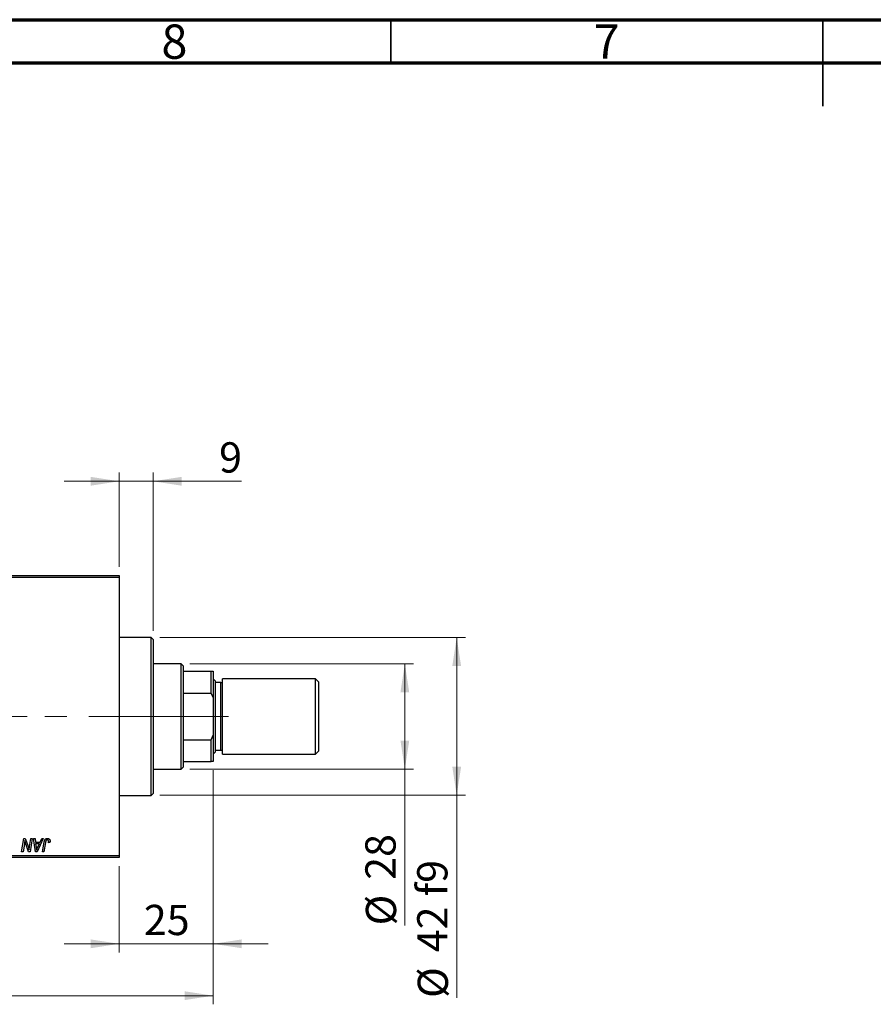
# Model space of a CAD drawing. Units: millimetres. Extents: x 15 to 597, y 5 to 415.
# Drawn here: x 209 to 308, y 301 to 415 of the extents above; entities that cross this region are included whole.
import ezdxf

# ---------------------------------------------------------------- set-up
doc = ezdxf.new("R2010")
doc.units = ezdxf.units.MM
doc.linetypes.add('CENTERX2', pattern=[20.32, 12.7, -2.54, 2.54, -2.54])
doc.styles.add('SLDTEXTSTYLE0', font='TXT', dxfattribs={"width": 0.75})
doc.dimstyles.new('SLDDIMSTYLE0', dxfattribs={"dimtxt": 3.5, "dimasz": 3.302, "dimexe": 0, "dimexo": 0.0625, "dimgap": 0.875, "dimtad": 1, "dimdec": 0, "dimlfac": 2.3, "dimrnd": 1e-09, "dimzin": 12, "dimdsep": 46, "dimtxsty": 'SLDTEXTSTYLE0', "dimsah": 1, "dimcen": 0.09, "dimadec": 0, "dimazin": 3, "dimtfac": 1, "dimtdec": 0, "dimtofl": 0, "dimtmove": 0, "dimatfit": 3, "dimfxl": 1, "dimfrac": 2, "dimtolj": 1, "dimtzin": 12, "dimarcsym": 0})
doc.dimstyles.new('SLDDIMSTYLE1', dxfattribs={"dimtxt": 3.5, "dimasz": 3.302, "dimexe": 0, "dimexo": 0.0625, "dimgap": 0.875, "dimtad": 1, "dimdec": 0, "dimlfac": 2.3, "dimrnd": 1e-09, "dimzin": 12, "dimdsep": 46, "dimtxsty": 'SLDTEXTSTYLE0', "dimsah": 1, "dimcen": 0.09, "dimadec": 0, "dimazin": 3, "dimtfac": 1, "dimtdec": 0, "dimtmove": 0, "dimatfit": 0, "dimfxl": 1, "dimfrac": 2, "dimtolj": 1, "dimtzin": 12, "dimarcsym": 0})

# ---------------------------------------------------------------- blocks, each defined once
blk = doc.blocks.new('_D')
at = {"color": 7, "linetype": 'Continuous', "lineweight": 0}
for p, q in [((231.44, 328.18), (231.44, 301.09)), ((75.36, 317.09), (75.36, 301.09)), ((75.36, 302.09), (231.44, 302.09))]:
    blk.add_line(p, q, dxfattribs=at)
at = {"color": 7, "linetype": 'Continuous', "lineweight": 18}
for points in [[(75.36, 302.09), (78.66, 301.58), (78.66, 302.6)], [(231.44, 302.09), (228.14, 302.6), (228.14, 301.58)]]:
    blk.add_solid(points, dxfattribs=at)
at = {"color": 7, "linetype": 'Continuous', "lineweight": 18, "insert": (149.52, 306.6), "char_height": 3.5, "attachment_point": 1, "style": 'SLDTEXTSTYLE0'}
blk.add_mtext('359', dxfattribs=at)
blk = doc.blocks.new('_D_1')
at = {"color": 7, "linetype": 'Continuous', "lineweight": 0}
for p, q in [((231.44, 328.18), (231.44, 307.09)), ((220.57, 317.09), (220.57, 307.09)), ((220.57, 308.09), (214.22, 308.09)), ((220.57, 308.09), (231.44, 308.09)), ((231.44, 308.09), (237.79, 308.09))]:
    blk.add_line(p, q, dxfattribs=at)
at = {"color": 7, "linetype": 'Continuous', "lineweight": 18}
for points in [[(220.57, 308.09), (217.27, 308.6), (217.27, 307.58)], [(231.44, 308.09), (234.75, 307.58), (234.75, 308.6)]]:
    blk.add_solid(points, dxfattribs=at)
at = {"color": 7, "linetype": 'Continuous', "lineweight": 18, "insert": (223.42, 312.6), "char_height": 3.5, "attachment_point": 1, "style": 'SLDTEXTSTYLE0'}
blk.add_mtext('25', dxfattribs=at)
blk = doc.blocks.new('_D_2')
at = {"color": 7, "linetype": 'Continuous', "lineweight": 0}
for p, q in [((228.75, 340.48), (254.62, 340.48)), ((253.62, 328.31), (253.62, 340.48)), ((228.75, 328.31), (254.62, 328.31)), ((253.62, 328.31), (253.62, 310.22))]:
    blk.add_line(p, q, dxfattribs=at)
at = {"color": 7, "linetype": 'Continuous', "lineweight": 18}
for points in [[(253.62, 340.48), (253.11, 337.18), (254.13, 337.18)], [(253.62, 328.31), (254.13, 331.61), (253.11, 331.61)]]:
    blk.add_solid(points, dxfattribs=at)
at = {"color": 7, "linetype": 'Continuous', "lineweight": 18, "char_height": 3.5, "attachment_point": 1, "rotation": 90, "style": 'SLDTEXTSTYLE0'}
for s, insert in [('28', (249.05, 315.49)), ('%%c', (249.11, 310.22))]:
    blk.add_mtext(s, dxfattribs=dict(at, insert=insert))
blk = doc.blocks.new('_D_4')
at = {"color": 7, "linetype": 'Continuous', "lineweight": 0}
for p, q in [((220.57, 351.7), (220.57, 362.6)), ((224.49, 344.31), (224.49, 362.6)), ((220.57, 361.6), (214.22, 361.6)), ((224.49, 361.6), (220.57, 361.6)), ((224.49, 361.6), (234.72, 361.6))]:
    blk.add_line(p, q, dxfattribs=at)
at = {"color": 7, "linetype": 'Continuous', "lineweight": 18}
for points in [[(220.57, 361.6), (217.27, 362.11), (217.27, 361.09)], [(224.49, 361.6), (227.79, 361.09), (227.79, 362.11)]]:
    blk.add_solid(points, dxfattribs=at)
at = {"color": 7, "linetype": 'Continuous', "lineweight": 18, "insert": (232.13, 366.11), "char_height": 3.5, "attachment_point": 1, "style": 'SLDTEXTSTYLE0'}
blk.add_mtext('9', dxfattribs=at)
blk = doc.blocks.new('_D_5')
at = {"color": 7, "linetype": 'Continuous', "lineweight": 0}
for p, q in [((225.27, 343.53), (260.62, 343.53)), ((259.62, 325.27), (259.62, 343.53)), ((225.27, 325.27), (260.62, 325.27)), ((259.62, 325.27), (259.62, 301.83))]:
    blk.add_line(p, q, dxfattribs=at)
at = {"color": 7, "linetype": 'Continuous', "lineweight": 18}
for points in [[(259.62, 343.53), (259.11, 340.22), (260.13, 340.22)], [(259.62, 325.27), (260.13, 328.57), (259.11, 328.57)]]:
    blk.add_solid(points, dxfattribs=at)
at = {"color": 7, "linetype": 'Continuous', "lineweight": 18, "char_height": 3.5, "attachment_point": 1, "rotation": 90, "style": 'SLDTEXTSTYLE0'}
for s, insert in [('f9', (255.05, 313.59)), ('42', (255.05, 307.11)), ('%%c', (255.11, 301.83))]:
    blk.add_mtext(s, dxfattribs=dict(at, insert=insert))
blk = doc.blocks.new('SW_CENTERMARKSYMBOL_1')
at = {"color": 0, "linetype": 'Continuous', "lineweight": 18}
for p, q in [((0, 2.17), (0, 7.61)), ((-2.17, 0), (-7.61, 0)), ((0, 0), (-1.09, 0)), ((0, 0), (0, 1.09)), ((0, 0), (0, -1.09)), ((0, 0), (1.09, 0)), ((2.17, 0), (7.61, 0)), ((0, -2.17), (0, -7.61))]:
    blk.add_line(p, q, dxfattribs=at)

msp = doc.modelspace()

# ---------------------------------------------------------------- linework, layer by layer
at = {"color": 7, "linetype": 'Continuous', "lineweight": 70}
for p, q in [((15, 415), (589, 415)), ((20, 410), (584, 410))]:
    msp.add_line(p, q, dxfattribs=at)
at = {"color": 7, "linetype": 'Continuous', "lineweight": 35}
for p, q in [((252, 410), (252, 415)), ((302, 415), (302, 405)), ((302, 410), (302, 415))]:
    msp.add_line(p, q, dxfattribs=at)
at = {"color": 7, "linetype": 'Continuous', "lineweight": 25}
for p, q in [((194.9217, 350.7007), (220.5739, 350.7007)), ((220.5739, 350.4833), (194.9217, 350.4833)), ((220.5739, 350.7007), (220.5739, 350.4833)), ((220.5739, 350.4833), (220.5739, 318.3094)), ((224.2696, 343.5268), (220.5739, 343.5268)), ((224.487, 343.3094), (224.2696, 343.5268)), ((224.2696, 325.266), (224.2696, 343.5268)), ((224.487, 343.3094), (224.487, 325.4833)), ((227.7478, 340.4833), (224.487, 340.4833)), ((227.9652, 340.266), (227.7478, 340.4833)), ((227.7478, 328.3094), (227.7478, 340.4833)), ((227.9652, 340.266), (227.9652, 339.6138)), ((227.9652, 339.6138), (227.9652, 337.0854)), ((227.9652, 339.6138), (231.2261, 339.6138)), ((231.2261, 337.0854), (231.2261, 339.6138)), ((231.2261, 339.6138), (231.4435, 339.6138)), ((231.4435, 339.6138), (231.4435, 336.5703)), ((231.6609, 338.5268), (231.4435, 338.7442)), ((231.6609, 338.5268), (231.6609, 334.3964)), ((232.313, 338.3094), (231.6609, 338.3094)), ((243.2696, 338.7442), (232.5304, 338.7442)), ((232.5304, 334.3964), (232.5304, 338.7442)), ((243.6174, 338.3964), (243.2696, 338.7442)), ((243.2696, 334.3964), (243.2696, 338.7442)), ((243.6174, 338.3964), (243.6174, 334.3964)), ((227.9652, 337.0854), (227.9652, 331.7074)), ((227.9652, 337.0854), (231.2261, 337.0854)), ((231.4435, 336.5703), (231.2261, 337.0854)), ((231.4435, 336.5703), (231.4435, 332.2225)), ((231.6609, 334.3964), (231.6609, 330.266)), ((232.5304, 330.0486), (232.5304, 334.3964)), ((243.2696, 330.0486), (243.2696, 334.3964)), ((243.6174, 334.3964), (243.6174, 330.3964)), ((227.9652, 331.7074), (227.9652, 329.179)), ((227.9652, 331.7074), (231.2261, 331.7074)), ((231.2261, 331.7074), (231.4435, 332.2225)), ((231.2261, 329.179), (231.2261, 331.7074)), ((231.4435, 332.2225), (231.4435, 329.179)), ((231.6609, 330.4833), (232.313, 330.4833)), ((243.2696, 330.0486), (243.6174, 330.3964)), ((231.4435, 330.0486), (231.6609, 330.266)), ((232.5304, 330.0486), (243.2696, 330.0486)), ((224.487, 328.3094), (227.7478, 328.3094)), ((227.7478, 328.3094), (227.9652, 328.5268)), ((227.9652, 329.179), (227.9652, 328.5268)), ((227.9652, 329.179), (231.2261, 329.179)), ((231.4435, 329.179), (231.2261, 329.179)), ((220.5739, 325.266), (224.2696, 325.266)), ((224.2696, 325.266), (224.487, 325.4833)), ((209.2801, 318.7442), (209.5376, 320.266)), ((209.5376, 320.266), (209.7043, 320.266)), ((209.7043, 320.266), (210.0209, 319.3911)), ((210.1919, 319.3374), (210.3547, 320.266)), ((210.5146, 320.266), (210.2546, 318.7442)), ((210.3547, 320.266), (210.5146, 320.266)), ((210.6718, 320.266), (210.8308, 320.266)), ((210.8802, 318.7442), (210.6718, 320.266)), ((210.8308, 320.266), (210.8818, 319.8509)), ((211.7804, 320.266), (211.0735, 318.7442)), ((211.4222, 319.8509), (211.609, 320.266)), ((211.609, 320.266), (211.7804, 320.266)), ((209.5953, 319.636), (209.4406, 318.7442)), ((210.0879, 318.7442), (209.8807, 319.3176)), ((210.8818, 319.8509), (211.4222, 319.8509)), ((210.904, 319.6731), (210.9587, 319.2902)), ((211.3354, 319.6731), (210.904, 319.6731)), ((211.1251, 319.2216), (211.3354, 319.6731)), ((211.6979, 318.7442), (211.8863, 319.8596)), ((212.0407, 319.8216), (211.8582, 318.7442)), ((212.5561, 319.8114), (212.3973, 319.7916)), ((194.9217, 318.3094), (220.5739, 318.3094)), ((220.5739, 318.092), (194.9217, 318.092)), ((209.4406, 318.7442), (209.2801, 318.7442)), ((210.2546, 318.7442), (210.0879, 318.7442)), ((211.0735, 318.7442), (210.8802, 318.7442)), ((211.8582, 318.7442), (211.6979, 318.7442)), ((220.5739, 318.3094), (220.5739, 318.092))]:
    msp.add_line(p, q, dxfattribs=at)
at = {"color": 8, "linetype": 'Continuous', "lineweight": 25}
for p, q in [((232.313, 334.3964), (232.313, 338.3094)), ((232.313, 330.4833), (232.313, 334.3964))]:
    msp.add_line(p, q, dxfattribs=at)
at = {"color": 7, "linetype": 'CENTERX2', "lineweight": 18}
for p, q in [((229.7478, 334.3964), (97.5304, 334.3964)), ((226.2696, 334.3964), (218.5739, 334.3964)), ((225.9652, 334.3964), (233.2261, 334.3964))]:
    msp.add_line(p, q, dxfattribs=at)
at = {"color": 7, "linetype": 'Continuous', "lineweight": 25}
for centre, start, end in [((232.313, 338.5268), 270, 0), ((232.313, 330.266), 0, 90)]:
    msp.add_arc(centre, 0.2174, start, end, dxfattribs=at)
for points, knots in [([(211.8863, 319.8596), (211.8897, 319.8782), (211.8964, 319.9144), (211.9089, 319.9662), (211.9237, 320.0137), (211.939, 320.0573), (211.9567, 320.0965), (211.9761, 320.1314), (211.997, 320.1623), (212.0199, 320.1889), (212.0443, 320.2119), (212.0705, 320.2313), (212.0979, 320.2483), (212.1269, 320.2622), (212.1578, 320.2727), (212.1901, 320.28), (212.2239, 320.2849), (212.2469, 320.2854), (212.2587, 320.2857)], [0, 0, 0, 0, 0.09111265, 0.17658007, 0.25568459, 0.32978935, 0.39813792, 0.46207907, 0.52143807, 0.57681383, 0.63031175, 0.68220585, 0.7332337, 0.78474038, 0.8364742, 0.88922495, 0.94360367, 1, 1, 1, 1]), ([(212.2485, 320.1078), (212.2403, 320.1076), (212.2239, 320.107), (212.2001, 320.1023), (212.1775, 320.0944), (212.1561, 320.0837), (212.1365, 320.0695), (212.1183, 320.0525), (212.1026, 320.0316), (212.0908, 320.0119), (212.0821, 319.9936), (212.0761, 319.9767), (212.07, 319.9574), (212.0638, 319.9353), (212.0576, 319.9107), (212.0519, 319.8834), (212.0459, 319.8535), (212.0425, 319.8325), (212.0407, 319.8216)], [0, 0, 0, 0, 0.06318469, 0.12502249, 0.18510194, 0.24608984, 0.30711847, 0.3701259, 0.43587446, 0.50657754, 0.54572214, 0.59111448, 0.64321791, 0.70136321, 0.76636566, 0.8373319, 0.91524717, 1, 1, 1, 1]), ([(212.4119, 319.9241), (212.4114, 319.9379), (212.4106, 319.964), (212.4017, 320.0008), (212.3876, 320.033), (212.3675, 320.06), (212.343, 320.0814), (212.3147, 320.0971), (212.2826, 320.1061), (212.2601, 320.1073), (212.2485, 320.1078)], [0, 0, 0, 0, 0.14849901, 0.28251576, 0.40716281, 0.52658297, 0.64342945, 0.75660739, 0.87473721, 1, 1, 1, 1]), ([(212.2587, 320.2857), (212.2705, 320.2855), (212.2936, 320.2851), (212.3272, 320.2811), (212.3587, 320.2741), (212.3886, 320.2655), (212.4162, 320.2531), (212.4421, 320.2387), (212.4659, 320.2213), (212.4876, 320.2014), (212.5073, 320.1792), (212.5239, 320.1539), (212.5383, 320.1262), (212.55, 320.0958), (212.5588, 320.0629), (212.5652, 320.0276), (212.5694, 319.9897), (212.5698, 319.9636), (212.57, 319.9501)], [0, 0, 0, 0, 0.06812997, 0.13253581, 0.19431638, 0.25369253, 0.31122458, 0.36769887, 0.42407065, 0.48022747, 0.53687221, 0.59451079, 0.65382787, 0.71606071, 0.7811272, 0.84975957, 0.92240183, 1, 1, 1, 1]), ([(209.6525, 320.0356), (209.6441, 319.9694), (209.6271, 319.8359), (209.606, 319.703), (209.5953, 319.636)], [0, 0, 0, 0, 0.49615911, 1, 1, 1, 1]), ([(209.7337, 319.7376), (209.7272, 319.7585), (209.7135, 319.8026), (209.6939, 319.8732), (209.6732, 319.9517), (209.6596, 320.0067), (209.6525, 320.0356)], [0, 0, 0, 0, 0.212177459, 0.448900967, 0.711490654, 1, 1, 1, 1]), ([(209.8807, 319.3176), (209.873, 319.3381), (209.8581, 319.3782), (209.8364, 319.437), (209.8165, 319.4935), (209.7971, 319.547), (209.7797, 319.5985), (209.7629, 319.647), (209.7478, 319.6932), (209.7383, 319.7231), (209.7337, 319.7376)], [0, 0, 0, 0, 0.14733194, 0.288494619, 0.422603919, 0.550784995, 0.67258015, 0.788448757, 0.897292787, 1, 1, 1, 1]), ([(210.0209, 319.3911), (210.0332, 319.3529), (210.057, 319.2791), (210.0899, 319.1718), (210.1184, 319.0719), (210.1349, 319.0075), (210.1428, 318.9767)], [0, 0, 0, 0, 0.2791353, 0.53844452, 0.77915715, 1, 1, 1, 1]), ([(210.1428, 318.9767), (210.1452, 319.0028), (210.1501, 319.0578), (210.1607, 319.144), (210.1747, 319.2381), (210.186, 319.3034), (210.1919, 319.3374)], [0, 0, 0, 0, 0.21551382, 0.45470532, 0.71531442, 1, 1, 1, 1]), ([(210.9587, 319.2902), (210.9613, 319.2716), (210.9664, 319.2354), (210.9731, 319.1822), (210.9794, 319.1314), (210.9846, 319.0828), (210.9892, 319.0365), (210.9933, 318.9924), (210.9964, 318.9507), (210.998, 318.9237), (210.9988, 318.9107)], [0, 0, 0, 0, 0.14700354, 0.28727155, 0.42172054, 0.54946356, 0.67140697, 0.78755976, 0.89706335, 1, 1, 1, 1]), ([(210.9988, 318.9107), (211.0066, 318.9336), (211.0229, 318.9818), (211.0522, 319.0564), (211.0866, 319.1371), (211.1119, 319.1926), (211.1251, 319.2216)], [0, 0, 0, 0, 0.21607031, 0.45479887, 0.71560384, 1, 1, 1, 1]), ([(212.3973, 319.7916), (212.3996, 319.8054), (212.4039, 319.8312), (212.408, 319.8672), (212.4112, 319.8975), (212.4116, 319.9159), (212.4119, 319.9241)], [0, 0, 0, 0, 0.31401565, 0.58681964, 0.81465839, 1, 1, 1, 1]), ([(212.57, 319.9501), (212.5694, 319.9267), (212.5684, 319.8802), (212.5602, 319.8343), (212.5561, 319.8114)], [0, 0, 0, 0, 0.50076409, 1, 1, 1, 1])]:
    msp.add_open_spline(points, degree=3, knots=knots, dxfattribs=at)

# ---------------------------------------------------------------- block references
at = {"color": 7, "linetype": 'Continuous', "lineweight": 0}
msp.add_blockref('SW_CENTERMARKSYMBOL_1', (202.313, 334.3964), dxfattribs=at)

# ---------------------------------------------------------------- texts
at = {"color": 7, "linetype": 'Continuous', "lineweight": 0, "char_height": 3.9688, "attachment_point": 2, "style": 'SLDTEXTSTYLE0'}
for s, insert in [('8', (226.96, 414.4462)), ('7', (276.96, 414.4462))]:
    msp.add_mtext(s, dxfattribs=dict(at, insert=insert))

# ---------------------------------------------------------------- dimensions: what is measured, and where the dimension line sits
at = {"color": 7, "linetype": 'Continuous', "lineweight": 18}
for base, p1, p2, dimstyle, picture, middle in [((220.5739, 361.6), (224.487, 343.3094), (220.5739, 350.7007), 'SLDDIMSTYLE1', '_D_4', (233.4231, 361.6)), ((231.4435, 302.092), (75.3565, 318.092), (231.4435, 329.179), 'SLDDIMSTYLE0', '_D', (153.4, 302.092)), ((231.4435, 308.092), (220.5739, 318.092), (231.4435, 329.179), 'SLDDIMSTYLE1', '_D_1', (226.0087, 308.092))]:
    dim = msp.add_linear_dim(base=base, p1=p1, p2=p2, dimstyle=dimstyle, dxfattribs=at)
    dim.commit()
    dim.dimension.update_dxf_attribs({"geometry": picture, "text_midpoint": middle, "dimtype": 160})
for base, p1, p2, text, picture, middle in [((259.6174, 343.5268), (224.2696, 325.266), (224.2696, 343.5268), '%%c<> f9', '_D_5', (259.6174, 309.7264)), ((253.6174, 340.4833), (227.7478, 328.3094), (227.7478, 340.4833), '%%c<>', '_D_2', (253.6174, 315.441))]:
    dim = msp.add_linear_dim(base=base, p1=p1, p2=p2, angle=90, text=text, dimstyle='SLDDIMSTYLE0', dxfattribs=at)
    dim.commit()
    dim.dimension.update_dxf_attribs({"geometry": picture, "text_midpoint": middle, "dimtype": 160})

doc.saveas('drawing.dxf')
